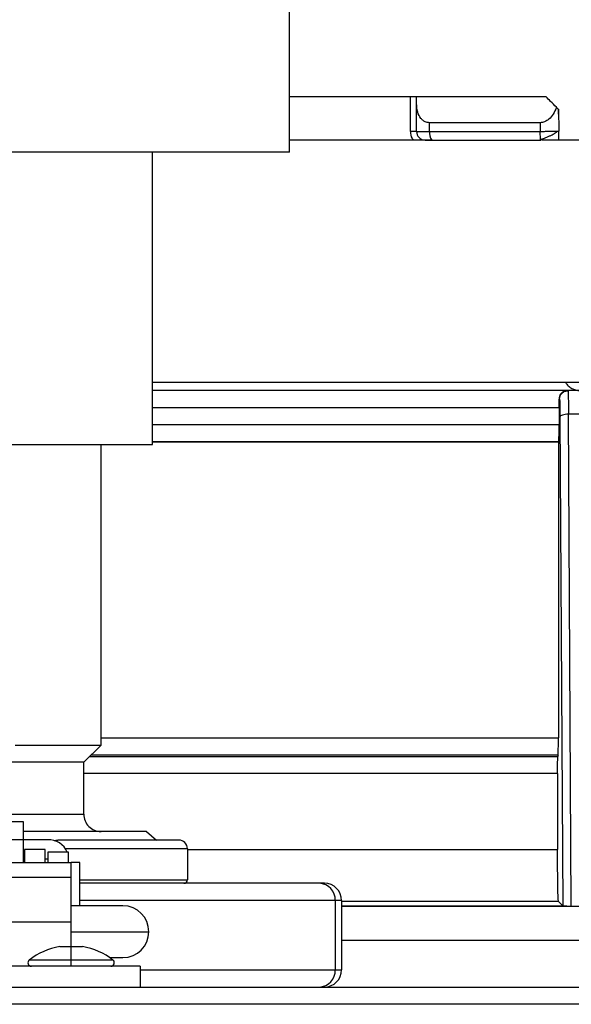
# Model space of a CAD drawing. Units: inches. Extents: x 0.1 to 15.9, y 1.3 to 9.4.
# Drawn here: x 8.8 to 8.9, y 7 to 7.2 of the extents above; entities that cross this region are included whole.
import ezdxf

# ---------------------------------------------------------------- set-up
doc = ezdxf.new("R2010")
doc.units = ezdxf.units.IN
doc.header["$MEASUREMENT"] = 0
doc.layers.add('GAS', color=7, linetype='Continuous')

msp = doc.modelspace()

# ---------------------------------------------------------------- linework, layer by layer
at = {"color": 7, "linetype": 'Continuous', "lineweight": 25}
for p, q in [((8.896583016969146, 7.155187589738995), (8.873947162025996, 7.155187589738995)), ((8.896583016969146, 7.155187589738995), (8.873947162025996, 7.155187589738995)), ((8.896583016969146, 7.14872210915996), (8.896583016969146, 7.155187589738995)), ((8.89770743580772, 7.155187589738995), (8.896583016969146, 7.155187589738995)), ((8.896583016969146, 7.14872210915996), (8.896583016969146, 7.155187589738995)), ((8.89770743580772, 7.155187589738995), (8.896583016969146, 7.155187589738995)), ((8.89770743580772, 7.153946884931939), (8.89770743580772, 7.155187589738995)), ((8.921952963893354, 7.155187589738995), (8.89770743580772, 7.155187589738995)), ((8.89770743580772, 7.153946884931939), (8.89770743580772, 7.155187589738995)), ((8.921952963893354, 7.155187589738995), (8.89770743580772, 7.155187589738995)), ((8.89770743580772, 7.14872210915996), (8.89770743580772, 7.153946884931939)), ((8.89770743580772, 7.14872210915996), (8.89770743580772, 7.153946884931939)), ((8.92426678490583, 7.15287372055503), (8.92433877719245, 7.148750337651068)), ((8.924282826010845, 7.151955090306911), (8.92426678490583, 7.15287372055503)), ((8.92426678490583, 7.15287372055503), (8.92433877719245, 7.148750337651068)), ((8.924282826010845, 7.151955090306911), (8.92426678490583, 7.15287372055503)), ((8.92083586712073, 7.15033855156195), (8.900153824751126, 7.15033855156195)), ((8.900153824751126, 7.14872210915996), (8.900153824751126, 7.15033855156195)), ((8.92083586712073, 7.15033855156195), (8.900153824751126, 7.15033855156195)), ((8.900153824751126, 7.14872210915996), (8.900153824751126, 7.15033855156195)), ((8.89770743580772, 7.14872210915996), (8.900153824751126, 7.14872210915996)), ((8.89770743580772, 7.14872210915996), (8.900153824751126, 7.14872210915996)), ((8.900153824751126, 7.14872210915996), (8.920864721841163, 7.14872210915996)), ((8.900153824751126, 7.14872210915996), (8.920864721841163, 7.14872210915996)), ((8.8943817245492, 7.147105763100948), (8.873947162025996, 7.147105763100948)), ((8.8943817245492, 7.147105763100948), (8.873947162025996, 7.147105763100948)), ((8.900547000424181, 7.147105763100948), (8.8943817245492, 7.147105763100948)), ((8.900547000424181, 7.147105763100948), (8.8943817245492, 7.147105763100948)), ((8.89932383003822, 7.147105763100948), (8.900547000424181, 7.147105763100948)), ((8.89932383003822, 7.147105763100948), (8.900547000424181, 7.147105763100948)), ((8.900547000424181, 7.147105763100948), (8.920985343243432, 7.147105763100948)), ((8.900547000424181, 7.147105763100948), (8.920985343243432, 7.147105763100948)), ((8.920985439586405, 7.147105763100948), (8.92093943581677, 7.147228311362678)), ((8.920985439586405, 7.147105763100948), (8.92093943581677, 7.147228311362678)), ((8.938958799268448, 7.147105763100948), (8.921103845100296, 7.147105763100948)), ((8.938958799268448, 7.147105763100948), (8.921103845100296, 7.147105763100948)), ((8.848312396400996, 7.101847495390681), (8.8943817245492, 7.101847495390681)), ((8.848312396400996, 7.101847495390681), (8.8943817245492, 7.101847495390681)), ((8.8943817245492, 7.101847495390681), (9.001797997645742, 7.101847495390681)), ((8.8943817245492, 7.101847495390681), (9.001797997645742, 7.101847495390681)), ((8.925954689708087, 7.100231149331668), (8.848312396400996, 7.100231149331668)), ((8.925954689708087, 7.100231149331668), (8.848312396400996, 7.100231149331668)), ((8.924483243480552, 7.098614803272651), (8.924385912992019, 7.098614803272651)), ((8.924483243480552, 7.098614803272651), (8.924385912992019, 7.098614803272651)), ((8.926099300510646, 7.100231149331668), (8.925954689708087, 7.100231149331668)), ((8.926099300510646, 7.100231149331668), (8.925954689708087, 7.100231149331668)), ((8.93397023238067, 7.100231149331668), (8.926099300510646, 7.100231149331668)), ((8.93397023238067, 7.100231149331668), (8.926099300510646, 7.100231149331668)), ((8.924393475915403, 7.096998360870664), (8.848312396400996, 7.096998360870664)), ((8.924393475915403, 7.096998360870664), (8.848312396400996, 7.096998360870664)), ((8.924393475915403, 7.096998360870664), (8.924393500001147, 7.093878486374086)), ((8.924393475915403, 7.096998360870664), (8.924393500001147, 7.093878486374086)), ((8.924563641691568, 7.09530840878023), (8.92509930862178, 7.003878445632129)), ((8.924563641691568, 7.09530840878023), (8.92509930862178, 7.003878445632129)), ((8.92668619781678, 7.003849157368318), (8.926136151697843, 7.095821724140691)), ((8.92668619781678, 7.003849157368318), (8.926136151697843, 7.095821724140691)), ((8.933933381193475, 7.095821627797717), (8.926136175783586, 7.095821627797717)), ((8.933933381193475, 7.095821627797717), (8.926136175783586, 7.095821627797717)), ((8.838645387774957, 7.033960093825286), (8.838645387774957, 7.090131354683461)), ((8.838645387774957, 7.033960093825286), (8.838645387774957, 7.090131354683461)), ((8.924337910105692, 7.090646757685786), (8.848312396400996, 7.090646757685786)), ((8.924337910105692, 7.090646757685786), (8.848312396400996, 7.090646757685786)), ((8.924263461073261, 7.090572477253557), (8.848312396400996, 7.090572477253557)), ((8.924263461073261, 7.090572477253557), (8.848312396400996, 7.090572477253557)), ((8.924337934191435, 7.090646757685786), (8.924263461073261, 7.090572477253557)), ((8.924337934191435, 7.090646757685786), (8.924263461073261, 7.090572477253557)), ((8.924263461073261, 7.090572477253557), (8.924263461073261, 7.035305523444059)), ((8.924263461073261, 7.090572477253557), (8.924263461073261, 7.035305523444059)), ((8.822557700933118, 7.033960093825286), (8.838645387774957, 7.033960093825286)), ((8.822557700933118, 7.033960093825286), (8.838645387774957, 7.033960093825286)), ((8.835412647485441, 7.030727401707257), (8.838645387774957, 7.033960093825286)), ((8.835412647485441, 7.030727401707257), (8.838645387774957, 7.033960093825286)), ((8.835412647485441, 7.030727401707257), (8.820271289496475, 7.030727401707257)), ((8.835412647485441, 7.030727401707257), (8.820271289496475, 7.030727401707257)), ((8.835412647485441, 7.02102913266722), (8.835412647485441, 7.030727401707257)), ((8.835412647485441, 7.02102913266722), (8.835412647485441, 7.030727401707257)), ((8.836523578307787, 7.03183823618663), (8.924162421380263, 7.03183823618663)), ((8.836523578307787, 7.03183823618663), (8.924162421380263, 7.03183823618663)), ((8.924211797153957, 7.032085548598472), (8.836770842548143, 7.032085548598472)), ((8.924211797153957, 7.032085548598472), (8.836770842548143, 7.032085548598472)), ((8.924110757460962, 7.028618357684016), (8.924110733375217, 7.014393028682896)), ((8.924110757460962, 7.028618357684016), (8.924110733375217, 7.014393028682896)), ((8.824162726692798, 7.019591984538094), (8.796684506489134, 7.019591984538094)), ((8.824162726692798, 7.019591984538094), (8.796684506489134, 7.019591984538094)), ((8.824162726692798, 7.016227495232918), (8.824162726692798, 7.019591984538094)), ((8.824162726692798, 7.016227495232918), (8.824162726692798, 7.019591984538094)), ((8.831288734695127, 7.017796440549189), (8.824162726692798, 7.017796440549189)), ((8.831288734695127, 7.017796440549189), (8.824162726692798, 7.017796440549189)), ((8.847147173432573, 7.017796440549189), (8.831288734695127, 7.017796440549189)), ((8.847147173432573, 7.017796440549189), (8.831288734695127, 7.017796440549189)), ((8.847147173432573, 7.017796440549189), (8.849013625849649, 7.016180094490172)), ((8.847147173432573, 7.017796440549189), (8.849013625849649, 7.016180094490172)), ((8.824162726692798, 7.016227495232918), (8.796684506489134, 7.016227495232918)), ((8.824162726692798, 7.016227495232918), (8.796684506489134, 7.016227495232918)), ((8.828688582366714, 7.016256687153755), (8.824162726692798, 7.016256687153755)), ((8.828688582366714, 7.016256687153755), (8.824162726692798, 7.016256687153755)), ((8.824162726692798, 7.011918748448789), (8.824162726692798, 7.016227495232918)), ((8.824162726692798, 7.011918748448789), (8.824162726692798, 7.016227495232918)), ((8.853184313153383, 7.016180094490172), (8.830563561136909, 7.016180094490172)), ((8.853184313153383, 7.016180094490172), (8.830563561136909, 7.016180094490172)), ((8.85319269499204, 7.016180094490172), (8.853184313153383, 7.016180094490172)), ((8.85319269499204, 7.016180094490172), (8.853184313153383, 7.016180094490172)), ((8.828203688183308, 7.014402084922365), (8.82432439020159, 7.014402084922365)), ((8.82432439020159, 7.014402084922365), (8.82432439020159, 7.011918748448789)), ((8.828203688183308, 7.014402084922365), (8.82432439020159, 7.014402084922365)), ((8.82432439020159, 7.014402084922365), (8.82432439020159, 7.011918748448789)), ((8.828203688183308, 7.011918748448789), (8.828203688183308, 7.014402084922365)), ((8.828203688183308, 7.011918748448789), (8.828203688183308, 7.014402084922365)), ((8.832567832176947, 7.013917190738956), (8.828688582366714, 7.013917190738956)), ((8.828688582366714, 7.013917190738956), (8.828688582366714, 7.011918748448789)), ((8.832567832176947, 7.013917190738956), (8.828688582366714, 7.013917190738956)), ((8.828688582366714, 7.013917190738956), (8.828688582366714, 7.011918748448789)), ((8.832567832176947, 7.011918748448789), (8.832567832176947, 7.013917190738956)), ((8.832567832176947, 7.011918748448789), (8.832567832176947, 7.013917190738956)), ((8.854809041051055, 7.014563652088185), (8.854799503096721, 7.014563652088185)), ((8.854809041051055, 7.014563652088185), (8.854799503096721, 7.014563652088185)), ((8.854809041051055, 7.014563652088185), (8.854809041051055, 7.008744729201352)), ((8.854809041051055, 7.014563652088185), (8.854809041051055, 7.008744729201352)), ((8.82432439020159, 7.012631879135373), (8.824162726692798, 7.012631879135373)), ((8.82432439020159, 7.012631879135373), (8.824162726692798, 7.012631879135373)), ((8.828688582366714, 7.012631879135373), (8.828203688183308, 7.012631879135373)), ((8.828688582366714, 7.012631879135373), (8.828203688183308, 7.012631879135373)), ((8.83305277453184, 7.011918748448789), (8.787794506821577, 7.011918748448789)), ((8.83305277453184, 7.011918748448789), (8.787794506821577, 7.011918748448789)), ((8.834669120590856, 7.011977517662356), (8.83305277453184, 7.011977517662356)), ((8.83305277453184, 7.011977517662356), (8.83305277453184, 7.011918748448789)), ((8.834669120590856, 7.011977517662356), (8.83305277453184, 7.011977517662356)), ((8.83305277453184, 7.011977517662356), (8.83305277453184, 7.011918748448789)), ((8.83305277453184, 7.009175671319847), (8.83305277453184, 7.011918748448789)), ((8.83305277453184, 7.009175671319847), (8.83305277453184, 7.011918748448789)), ((8.834669120590856, 7.003895691024306), (8.834669120590856, 7.011977517662356)), ((8.834669120590856, 7.003895691024306), (8.834669120590856, 7.011977517662356)), ((8.83305277453184, 7.009175671319847), (8.787794506821577, 7.009175671319847)), ((8.83305277453184, 7.009175671319847), (8.787794506821577, 7.009175671319847)), ((8.83305277453184, 7.000886321917827), (8.83305277453184, 7.009175671319847)), ((8.83305277453184, 7.000886321917827), (8.83305277453184, 7.009175671319847)), ((8.879508296368313, 7.008098267852123), (8.834669120590856, 7.008098267852123)), ((8.879508296368313, 7.008098267852123), (8.834669120590856, 7.008098267852123)), ((8.880461802772679, 7.008098267852123), (8.879508296368313, 7.008098267852123)), ((8.880461802772679, 7.008098267852123), (8.879508296368313, 7.008098267852123)), ((8.882502635970994, 7.004865479391119), (8.859140043061961, 7.004865479391119)), ((8.882502635970994, 7.004865479391119), (8.859140043061961, 7.004865479391119)), ((8.882502635970994, 7.004865479391119), (8.882502635970994, 6.991934518233053)), ((8.883694543062196, 7.004865479391119), (8.882502635970994, 7.004865479391119)), ((8.882502635970994, 7.004865479391119), (8.882502635970994, 6.991934518233053)), ((8.883694543062196, 7.004865479391119), (8.882502635970994, 7.004865479391119)), ((8.883694543062196, 7.004865479391119), (8.883694543062196, 6.991934518233053)), ((8.883694543062196, 7.004865479391119), (8.883694543062196, 6.991934518233053)), ((8.924277647576043, 7.00469919141962), (8.883694543062196, 7.00469919141962)), ((8.924277647576043, 7.00469919141962), (8.883694543062196, 7.00469919141962)), ((8.924277503061584, 7.004699095076647), (8.925099212278806, 7.003878445632129)), ((8.924277503061584, 7.004699095076647), (8.925099212278806, 7.003878445632129)), ((8.842750947228906, 7.003895691024306), (8.83305277453184, 7.003895691024306)), ((8.842750947228906, 7.003895691024306), (8.83305277453184, 7.003895691024306)), ((8.883694543062196, 7.003846941479937), (9.020390457272663, 7.003846941479937)), ((8.883694543062196, 7.003846941479937), (9.020390457272663, 7.003846941479937)), ((8.925127994742008, 7.003849831769131), (8.926686221902525, 7.003849831769131)), ((8.925127994742008, 7.003849831769131), (8.926686221902525, 7.003849831769131)), ((8.787794506821577, 7.000886321917827), (8.83305277453184, 7.000886321917827)), ((8.787794506821577, 7.000886321917827), (8.83305277453184, 7.000886321917827)), ((8.83305277453184, 6.996281609520459), (8.83305277453184, 7.000886321917827)), ((8.83305277453184, 6.996281609520459), (8.83305277453184, 7.000886321917827)), ((8.83305277453184, 6.999046556504288), (8.847600081748922, 6.999046556504288)), ((8.83305277453184, 6.999046556504288), (8.847600081748922, 6.999046556504288)), ((8.830935348669945, 6.996281609520459), (8.83305277453184, 6.996281609520459)), ((8.830935348669945, 6.996281609520459), (8.83305277453184, 6.996281609520459)), ((8.83305277453184, 6.993734590341692), (8.83305277453184, 6.996281609520459)), ((8.83305277453184, 6.996281609520459), (8.835170200393737, 6.996281609520459)), ((8.83305277453184, 6.993734590341692), (8.83305277453184, 6.996281609520459)), ((8.83305277453184, 6.996281609520459), (8.835170200393737, 6.996281609520459)), ((8.83305277453184, 6.993227633617455), (8.83305277453184, 6.993734590341692)), ((8.83305277453184, 6.993227633617455), (8.83305277453184, 6.993734590341692)), ((8.840266021096273, 6.99419742198427), (8.842750947228906, 6.99419742198427)), ((8.840266021096273, 6.99419742198427), (8.842750947228906, 6.99419742198427)), ((8.845983687518421, 6.992581075925253), (8.77486354566351, 6.992581075925253)), ((8.845983687518421, 6.992581075925253), (8.77486354566351, 6.992581075925253)), ((8.83305277453184, 6.992581075925253), (8.83305277453184, 6.993227633617455)), ((8.83305277453184, 6.992581075925253), (8.83305277453184, 6.993227633617455)), ((8.845983687518421, 6.992581075925253), (8.845983687518421, 6.988701826115022)), ((8.845983687518421, 6.992581075925253), (8.845983687518421, 6.988701826115022)), ((8.859140043061961, 6.991934518233053), (8.882502635970994, 6.991934518233053)), ((8.859140043061961, 6.991934518233053), (8.882502635970994, 6.991934518233053)), ((8.882502635970994, 6.991934518233053), (8.883694543062196, 6.991934518233053)), ((8.882502635970994, 6.991934518233053), (8.883694543062196, 6.991934518233053)), ((8.739303498821796, 6.988701826115022), (9.916018555631627, 6.988701826115022)), ((8.739303498821796, 6.988701826115022), (9.916018555631627, 6.988701826115022)), ((9.916018555631627, 6.985469133996993), (8.739303498821796, 6.985469133996993)), ((9.916018555631627, 6.985469133996993), (8.739303498821796, 6.985469133996993))]:
    msp.add_line(p, q, dxfattribs=at)
msp.add_line((8.873947162025996, 7.144818854683461), (8.771408099525996, 7.144818854683461))
msp.add_line((8.873947162025996, 7.144818854683461), (8.771408099525996, 7.144818854683461))
at = {"color": 8, "linetype": 'Continuous', "lineweight": 25}
for p, q in [((8.848312396400996, 7.093879064431926), (8.924393500001147, 7.093879064431926)), ((8.848312396400996, 7.093879064431926), (8.924393500001147, 7.093879064431926)), ((8.838645387774957, 7.035306005158924), (8.924263461073261, 7.035306005158924)), ((8.838645387774957, 7.035306005158924), (8.924263461073261, 7.035306005158924)), ((8.924110757460962, 7.02861787596915), (8.835412647485441, 7.02861787596915)), ((8.924110757460962, 7.02861787596915), (8.835412647485441, 7.02861787596915)), ((8.820271289496475, 7.02102913266722), (8.835412647485441, 7.02102913266722)), ((8.820271289496475, 7.02102913266722), (8.835412647485441, 7.02102913266722)), ((8.854799503096721, 7.014563652088185), (8.831985727933722, 7.014563652088185)), ((8.854799503096721, 7.014563652088185), (8.831985727933722, 7.014563652088185)), ((8.854809041051055, 7.01439591897209), (8.924110733375217, 7.01439591897209)), ((8.854809041051055, 7.01439591897209), (8.924110733375217, 7.01439591897209)), ((8.834669120590856, 7.008744729201352), (8.854809041051055, 7.008744729201352)), ((8.834669120590856, 7.008744729201352), (8.854809041051055, 7.008744729201352)), ((8.859140043061961, 7.004865479391119), (8.834669120590856, 7.004865479391119)), ((8.859140043061961, 7.004865479391119), (8.834669120590856, 7.004865479391119)), ((9.023808248327684, 6.997382231644689), (8.883694543062196, 6.997382231644689)), ((9.023808248327684, 6.997382231644689), (8.883694543062196, 6.997382231644689)), ((8.83305277453184, 6.993734590341692), (8.8252162371032, 6.993734590341692)), ((8.83305277453184, 6.993734590341692), (8.8252162371032, 6.993734590341692)), ((8.840889263788993, 6.993734590341692), (8.83305277453184, 6.993734590341692)), ((8.840889263788993, 6.993734590341692), (8.83305277453184, 6.993734590341692)), ((8.845983687518421, 6.991934518233053), (8.859140043061961, 6.991934518233053)), ((8.845983687518421, 6.991934518233053), (8.859140043061961, 6.991934518233053))]:
    msp.add_line(p, q, dxfattribs=at)
at = {"color": 7, "linetype": 'Continuous', "lineweight": 25, "flags": 128}
for points in [[(8.92083586712073, 7.15033855156195), (8.920852004568719, 7.149433312987085), (8.920864721841163, 7.14872210915996)], [(8.92083586712073, 7.15033855156195), (8.920852004568719, 7.149433312987085), (8.920864721841163, 7.14872210915996)], [(8.9242118212397, 7.032085548598472), (8.92418414672069, 7.031947103746187), (8.92416239729452, 7.031838332529603)], [(8.9242118212397, 7.032085548598472), (8.92418414672069, 7.031947103746187), (8.92416239729452, 7.031838332529603)], [(8.829954288175282, 7.016060821889527), (8.830248230586086, 7.016148975709875), (8.830563561136909, 7.016180094490172)], [(8.829954288175282, 7.016060821889527), (8.830248230586086, 7.016148975709875), (8.830563561136909, 7.016180094490172)]]:
    msp.add_lwpolyline(points, dxfattribs=at)
at = {"color": 7, "linetype": 'Continuous', "lineweight": 25}
for centre, radius, start, end in [((8.899323806915907, 7.148722142456124), 0.001616366869129679, 180.0000025542367, 269.9999999995457), ((8.899323806915907, 7.148722142456124), 0.001616366869129679, 180.0000025542367, 269.9999999995457), ((8.902109960153261, 7.148341945525173), 0.001992734327675361, 169.0019917562997, 218.3413196663294), ((8.902109960153261, 7.148341945525173), 0.001992734327675361, 169.0019917562997, 218.3413196663294), ((8.83864539464999, 7.021029159797401), 0.003232733738195181, 180, 270.0000000000008), ((8.83864539464999, 7.021029159797401), 0.003232733738195181, 180, 270.0000000000008), ((8.828796583651831, 7.012424229056089), 0.00383397957062274, 22.91733366949617, 91.61420695761764), ((8.828796583651831, 7.012424229056089), 0.00383397957062274, 22.91733366949617, 91.61420695761764), ((8.853192696471869, 7.01456369232101), 0.001616366869098174, 0, 90), ((8.853192696471869, 7.01456369232101), 0.001616366869098174, 0, 90), ((8.854162516593329, 7.00874477159226), 0.0006465467476388028, 270.0000000000008, 0), ((8.854162516593329, 7.00874477159226), 0.0006465467476388028, 270.0000000000008, 0), ((8.879384228717916, 7.004980217832617), 0.003120517377937948, 357.8928139606107, 87.72139487633406), ((8.879384228717916, 7.004980217832617), 0.003120517377937948, 357.8928139606107, 87.72139487633406), ((8.880461660554248, 7.004865385345935), 0.003232882509317575, 0.00166674545795158, 89.99747948901249), ((8.880461660554248, 7.004865385345935), 0.003232882509317575, 0.00166674545795158, 89.99747948901249), ((8.8427509664975, 6.999046570377676), 0.004849100607292187, 0, 90), ((8.8427509664975, 6.999046570377676), 0.004849100607292187, 0, 90), ((8.8427509664975, 6.999046570377676), 0.004849100607292187, 270.0000000000008, 0), ((8.8427509664975, 6.999046570377676), 0.004849100607292187, 270.0000000000008, 0), ((8.833052765282915, 6.983832517222297), 0.012627866164823, 99.65295665912035, 128.358016051627), ((8.833052765282915, 6.983832517222297), 0.012627866164823, 99.65295665912035, 128.358016051627), ((8.833052765282915, 6.983832517222297), 0.01262786616482336, 51.64198394837105, 80.34704334087448), ((8.833052765282915, 6.983832517222297), 0.01262786616482336, 51.64198394837105, 80.34704334087448), ((8.825617477685068, 6.993227649648924), 0.000646546747639336, 128.3580160517443, 270.0000000000008), ((8.825617477685068, 6.993227649648924), 0.000646546747639336, 128.3580160517443, 270.0000000000008), ((8.840488052880762, 6.993227649648924), 0.000646546747639336, 270.0000000000008, 51.64198394825566), ((8.840488052880762, 6.993227649648924), 0.000646546747639336, 270.0000000000008, 51.64198394825566), ((8.879384329502136, 6.991819779363238), 0.003120416677620056, 272.2768266755268, 2.107261941864109), ((8.879384329502136, 6.991819779363238), 0.003120416677620056, 272.2768266755268, 2.107261941864109), ((8.88046175734151, 6.991934611836744), 0.003232785722040291, 270.0008051923054, 359.9983410294176), ((8.88046175734151, 6.991934611836744), 0.003232785722040291, 270.0008051923054, 359.9983410294176)]:
    msp.add_arc(centre, radius, start, end, dxfattribs=at)
for points, knots in [([(8.900153824751126, 7.15033855156195), (8.90000586823714, 7.15034805353525), (8.899702863935726, 7.150367512893304), (8.899271375250288, 7.150526306946013), (8.898863559913734, 7.150787714979417), (8.898329546429338, 7.151340009893), (8.897815030731394, 7.152390716901115), (8.897746372233636, 7.153383739207413), (8.89770743580772, 7.153946884931939)], [0, 0, 0, 0, 0.07975614144120217, 0.1633348425805748, 0.2606364867797988, 0.3698766769079896, 0.6426553028355675, 0.9999999999999999, 0.9999999999999999, 0.9999999999999999, 0.9999999999999999]), ([(8.900153824751126, 7.15033855156195), (8.90000586823714, 7.15034805353525), (8.899702863935726, 7.150367512893304), (8.899271375250288, 7.150526306946013), (8.898863559913734, 7.150787714979417), (8.898329546429338, 7.151340009893), (8.897815030731394, 7.152390716901115), (8.897746372233636, 7.153383739207413), (8.89770743580772, 7.153946884931939)], [0, 0, 0, 0, 0.07975614144120217, 0.1633348425805748, 0.2606364867797988, 0.3698766769079896, 0.6426553028355675, 0.9999999999999999, 0.9999999999999999, 0.9999999999999999, 0.9999999999999999]), ([(8.923900513008002, 7.153240016538602), (8.92353628957011, 7.153604223977569), (8.922885895357892, 7.154254589620484), (8.92223802443206, 7.15490250822282), (8.921952963893354, 7.155187589738995)], [0, 0, 0, 0, 0.560004119116664, 1, 1, 1, 1]), ([(8.923900513008002, 7.153240016538602), (8.92353628957011, 7.153604223977569), (8.922885895357892, 7.154254589620484), (8.92223802443206, 7.15490250822282), (8.921952963893354, 7.155187589738995)], [0, 0, 0, 0, 0.560004119116664, 1, 1, 1, 1]), ([(8.923900513008002, 7.153240016538602), (8.923725237709895, 7.152788112815539), (8.923412633148029, 7.151982139772667), (8.922629629536733, 7.151034414912482), (8.92187017672247, 7.150548890711853), (8.921270909368628, 7.150363961068429), (8.920978784896006, 7.150346898958448), (8.92083586712073, 7.15033855156195)], [0, 0, 0, 0, 0.3458950390245177, 0.6169059091327209, 0.8211739022596319, 0.9125118555762135, 1, 1, 1, 1]), ([(8.923900513008002, 7.153240016538602), (8.923725237709895, 7.152788112815539), (8.923412633148029, 7.151982139772667), (8.922629629536733, 7.151034414912482), (8.92187017672247, 7.150548890711853), (8.921270909368628, 7.150363961068429), (8.920978784896006, 7.150346898958448), (8.92083586712073, 7.15033855156195)], [0, 0, 0, 0, 0.3458950390245177, 0.6169059091327209, 0.8211739022596319, 0.9125118555762135, 1, 1, 1, 1]), ([(8.92426678490583, 7.15287372055503), (8.924249607240634, 7.15289111985823), (8.924213948506404, 7.152927238685885), (8.924007506804339, 7.153133247235052), (8.923900513008002, 7.153240016538602)], [0, 0, 0, 0, 0.4817239188302478, 1, 1, 1, 1]), ([(8.92426678490583, 7.15287372055503), (8.924249607240634, 7.15289111985823), (8.924213948506404, 7.152927238685885), (8.924007506804339, 7.153133247235052), (8.923900513008002, 7.153240016538602)], [0, 0, 0, 0, 0.4817239188302478, 1, 1, 1, 1]), ([(8.89770743580772, 7.14872210915996), (8.897691886084734, 7.14872210915996), (8.897660786857456, 7.14872210915996), (8.897415692320353, 7.14872210915996), (8.897054790994968, 7.14872210915996), (8.896740274378109, 7.14872210915996), (8.896583016969146, 7.14872210915996)], [0, 0, 0, 0, 0.2500014943509939, 0.4999994727126045, 0.7500011662715039, 1, 1, 1, 1]), ([(8.89770743580772, 7.14872210915996), (8.897691886084734, 7.14872210915996), (8.897660786857456, 7.14872210915996), (8.897415692320353, 7.14872210915996), (8.897054790994968, 7.14872210915996), (8.896740274378109, 7.14872210915996), (8.896583016969146, 7.14872210915996)], [0, 0, 0, 0, 0.2500014943509939, 0.4999994727126045, 0.7500011662715039, 1, 1, 1, 1]), ([(8.920920745279997, 7.147223108842132), (8.921027452616825, 7.147258270019558), (8.921252159368104, 7.147332313231439), (8.921664981755008, 7.147481689831951), (8.922128799762637, 7.147659865320684), (8.922618571464653, 7.147863770168502), (8.923095277954463, 7.148084232692462), (8.923519300710858, 7.148312728955416), (8.923869267770732, 7.148541508602712), (8.924019070275133, 7.148690714820461), (8.924093247125606, 7.14876459641108)], [0, 0, 0, 0, 0.09931680905547248, 0.2091436088064571, 0.3287474196763973, 0.4566444182274392, 0.5905657880620904, 0.727756474764832, 0.8651947285847271, 1, 1, 1, 1]), ([(8.920920745279997, 7.147223108842132), (8.921027452616825, 7.147258270019558), (8.921252159368104, 7.147332313231439), (8.921664981755008, 7.147481689831951), (8.922128799762637, 7.147659865320684), (8.922618571464653, 7.147863770168502), (8.923095277954463, 7.148084232692462), (8.923519300710858, 7.148312728955416), (8.923869267770732, 7.148541508602712), (8.924019070275133, 7.148690714820461), (8.924093247125606, 7.14876459641108)], [0, 0, 0, 0, 0.09931680905547248, 0.2091436088064571, 0.3287474196763973, 0.4566444182274392, 0.5905657880620904, 0.727756474764832, 0.8651947285847271, 1, 1, 1, 1]), ([(8.924055914223548, 7.148749085192417), (8.924088958660347, 7.148749323802045), (8.92431931132913, 7.148750987149025), (8.924329796303459, 7.148750637307392), (8.92433877719245, 7.148750337651068)], [0, 0, 0, 0, 0.1434515040554269, 1, 1, 1, 1]), ([(8.924055914223548, 7.148749085192417), (8.924088958660347, 7.148749323802045), (8.92431931132913, 7.148750987149025), (8.924329796303459, 7.148750637307392), (8.92433877719245, 7.148750337651068)], [0, 0, 0, 0, 0.1434515040554269, 1, 1, 1, 1]), ([(8.92436748739842, 7.147105763100948), (8.924366622692851, 7.147154850883952), (8.924355133775007, 7.147807056127), (8.924346635682147, 7.148297139795648), (8.92433877719245, 7.148750337651068)], [0, 0, 0, 0, 0.07526431829211823, 1, 1, 1, 1]), ([(8.92436748739842, 7.147105763100948), (8.924366622692851, 7.147154850883952), (8.924355133775007, 7.147807056127), (8.924346635682147, 7.148297139795648), (8.92433877719245, 7.148750337651068)], [0, 0, 0, 0, 0.07526431829211823, 1, 1, 1, 1]), ([(8.925576615796057, 7.101847495390681), (8.92559902998653, 7.101801700073215), (8.925726217908155, 7.101541837409162), (8.926118384251595, 7.101103458239571), (8.92672592646782, 7.100639366344762), (8.927502701338202, 7.100302746323791), (8.9280506353831, 7.100257117228997), (8.92836246920504, 7.100231149331668)], [0, 0, 0, 0, 0.04533878235453171, 0.2572720841246845, 0.5138016560855095, 0.7233004789239501, 1, 1, 1, 1]), ([(8.925576615796057, 7.101847495390681), (8.92559902998653, 7.101801700073215), (8.925726217908155, 7.101541837409162), (8.926118384251595, 7.101103458239571), (8.92672592646782, 7.100639366344762), (8.927502701338202, 7.100302746323791), (8.9280506353831, 7.100257117228997), (8.92836246920504, 7.100231149331668)], [0, 0, 0, 0, 0.04533878235453171, 0.2572720841246845, 0.5138016560855095, 0.7233004789239501, 1, 1, 1, 1]), ([(8.925954689708087, 7.100231149331668), (8.925728528181576, 7.100203423341201), (8.925317228019129, 7.100153000510408), (8.924807608645262, 7.099770973017975), (8.924456728791549, 7.099265845541364), (8.92440821521954, 7.098819837924504), (8.924385912992019, 7.098614803272651)], [0, 0, 0, 0, 0.3134953002490442, 0.5701264485938125, 0.8023823571144493, 1, 1, 1, 1]), ([(8.925954689708087, 7.100231149331668), (8.925728528181576, 7.100203423341201), (8.925317228019129, 7.100153000510408), (8.924807608645262, 7.099770973017975), (8.924456728791549, 7.099265845541364), (8.92440821521954, 7.098819837924504), (8.924385912992019, 7.098614803272651)], [0, 0, 0, 0, 0.3134953002490442, 0.5701264485938125, 0.8023823571144493, 1, 1, 1, 1]), ([(8.924393475915403, 7.096998360870664), (8.92439314230085, 7.097279194793325), (8.924392468279908, 7.09784657995012), (8.924388112717729, 7.098357014351254), (8.924385912992019, 7.098614803272651)], [0, 0, 0, 0, 0.4949617015869581, 1, 1, 1, 1]), ([(8.924393475915403, 7.096998360870664), (8.92439314230085, 7.097279194793325), (8.924392468279908, 7.09784657995012), (8.924388112717729, 7.098357014351254), (8.924385912992019, 7.098614803272651)], [0, 0, 0, 0, 0.4949617015869581, 1, 1, 1, 1]), ([(8.924483243480552, 7.098614803272651), (8.92450754437258, 7.098826593938927), (8.924556147047607, 7.099250183036601), (8.924929826226062, 7.099784462785268), (8.925463996354916, 7.100158276438249), (8.925887531959173, 7.100206858309893), (8.926099300510646, 7.100231149331668)], [0, 0, 0, 0, 0.2499946380814734, 0.4999984419984592, 0.7499983363645074, 1, 1, 1, 1]), ([(8.924483243480552, 7.098614803272651), (8.92450754437258, 7.098826593938927), (8.924556147047607, 7.099250183036601), (8.924929826226062, 7.099784462785268), (8.925463996354916, 7.100158276438249), (8.925887531959173, 7.100206858309893), (8.926099300510646, 7.100231149331668)], [0, 0, 0, 0, 0.2499946380814734, 0.4999984419984592, 0.7499983363645074, 1, 1, 1, 1]), ([(8.924483243480552, 7.098614610586704), (8.92449201556962, 7.098569221043043), (8.92450955980064, 7.098478441682085), (8.924533331754647, 7.097759797386775), (8.924552829811368, 7.096699825395921), (8.924560037722244, 7.095772215510269), (8.924563641691568, 7.09530840878023)], [0, 0, 0, 0, 0.2499958938696243, 0.4999932948236837, 0.749995684056351, 1, 1, 1, 1]), ([(8.924483243480552, 7.098614610586704), (8.92449201556962, 7.098569221043043), (8.92450955980064, 7.098478441682085), (8.924533331754647, 7.097759797386775), (8.924552829811368, 7.096699825395921), (8.924560037722244, 7.095772215510269), (8.924563641691568, 7.09530840878023)], [0, 0, 0, 0, 0.2499958938696243, 0.4999932948236837, 0.749995684056351, 1, 1, 1, 1]), ([(8.926099300510646, 7.100231149331668), (8.926103418796155, 7.100153514422152), (8.926110688310573, 7.100016474847443), (8.926122495754425, 7.099013786279727), (8.926130705754092, 7.097654772186432), (8.926134391759769, 7.096419499025354), (8.926136175783586, 7.095821627797717)], [0, 0, 0, 0, 0.2837823104012315, 0.500926804314661, 0.7584489701668525, 1, 1, 1, 1]), ([(8.926099300510646, 7.100231149331668), (8.926103418796155, 7.100153514422152), (8.926110688310573, 7.100016474847443), (8.926122495754425, 7.099013786279727), (8.926130705754092, 7.097654772186432), (8.926134391759769, 7.096419499025354), (8.926136175783586, 7.095821627797717)], [0, 0, 0, 0, 0.2837823104012315, 0.500926804314661, 0.7584489701668525, 1, 1, 1, 1]), ([(8.926136151697843, 7.095821724140691), (8.925930880129169, 7.095811574681228), (8.925520332109201, 7.095791275520886), (8.925005321856032, 7.095671248688305), (8.924642496425115, 7.095504321744762), (8.92458994243069, 7.095373198700635), (8.924563665777313, 7.095307638036447)], [0, 0, 0, 0, 0.2499955697539106, 0.4999970859422726, 0.7500018142521232, 1, 1, 1, 1]), ([(8.926136151697843, 7.095821724140691), (8.925930880129169, 7.095811574681228), (8.925520332109201, 7.095791275520886), (8.925005321856032, 7.095671248688305), (8.924642496425115, 7.095504321744762), (8.92458994243069, 7.095373198700635), (8.924563665777313, 7.095307638036447)], [0, 0, 0, 0, 0.2499955697539106, 0.4999970859422726, 0.7500018142521232, 1, 1, 1, 1]), ([(8.924337934191435, 7.090646757685786), (8.924342174417449, 7.090667812253161), (8.924350195095691, 7.090707638410978), (8.924363437190262, 7.091006773483063), (8.924379271356553, 7.09160419467854), (8.924390688398233, 7.092632748442174), (8.924392577270472, 7.093469651756907), (8.924393500001147, 7.093878486374086)], [0, 0, 0, 0, 0.1498048069703149, 0.2833660638999215, 0.5008880058404046, 0.7561794086968713, 1, 1, 1, 1]), ([(8.924337934191435, 7.090646757685786), (8.924342174417449, 7.090667812253161), (8.924350195095691, 7.090707638410978), (8.924363437190262, 7.091006773483063), (8.924379271356553, 7.09160419467854), (8.924390688398233, 7.092632748442174), (8.924392577270472, 7.093469651756907), (8.924393500001147, 7.093878486374086)], [0, 0, 0, 0, 0.1498048069703149, 0.2833660638999215, 0.5008880058404046, 0.7561794086968713, 1, 1, 1, 1]), ([(8.9242118212397, 7.032085548598472), (8.924215740181731, 7.032120092615804), (8.924223216179685, 7.032185990758979), (8.924235730257468, 7.032506111212525), (8.924250292684244, 7.033110550308352), (8.924260887769329, 7.034114687389476), (8.924262615385352, 7.034914168330964), (8.924263461073261, 7.035305523444059)], [0, 0, 0, 0, 0.145561225801781, 0.2776809195639364, 0.5007645605617418, 0.7556185123086999, 1, 1, 1, 1]), ([(8.9242118212397, 7.032085548598472), (8.924215740181731, 7.032120092615804), (8.924223216179685, 7.032185990758979), (8.924235730257468, 7.032506111212525), (8.924250292684244, 7.033110550308352), (8.924260887769329, 7.034114687389476), (8.924262615385352, 7.034914168330964), (8.924263461073261, 7.035305523444059)], [0, 0, 0, 0, 0.145561225801781, 0.2776809195639364, 0.5007645605617418, 0.7556185123086999, 1, 1, 1, 1]), ([(8.924110757460962, 7.028618357684016), (8.924111646594953, 7.029006531952348), (8.924113477738478, 7.029805964663565), (8.924123550346776, 7.030796711002651), (8.924138380345624, 7.03139981168494), (8.924150598817851, 7.031731047343934), (8.92415829658879, 7.031801044243315), (8.92416239729452, 7.031838332529603)], [0, 0, 0, 0, 0.2423917290976683, 0.4991981513911785, 0.7114963624036446, 0.8463102461889362, 1, 1, 1, 1]), ([(8.924110757460962, 7.028618357684016), (8.924111646594953, 7.029006531952348), (8.924113477738478, 7.029805964663565), (8.924123550346776, 7.030796711002651), (8.924138380345624, 7.03139981168494), (8.924150598817851, 7.031731047343934), (8.92415829658879, 7.031801044243315), (8.92416239729452, 7.031838332529603)], [0, 0, 0, 0, 0.2423917290976683, 0.4991981513911785, 0.7114963624036446, 0.8463102461889362, 1, 1, 1, 1]), ([(8.924277503061584, 7.004699095076647), (8.92426304533043, 7.004782374974317), (8.924236856528918, 7.004933228568627), (8.924199794144528, 7.005943385068726), (8.924159868170923, 7.00734323842711), (8.924138060103639, 7.009096060976226), (8.924117793891421, 7.0113363194755), (8.924113519355407, 7.013186894308085), (8.924110733375217, 7.014393028682896)], [0, 0, 0, 0, 0.1746933047139885, 0.3164402653633184, 0.5003443416165819, 0.6332140931320375, 0.760942879649816, 1, 1, 1, 1]), ([(8.924277503061584, 7.004699095076647), (8.92426304533043, 7.004782374974317), (8.924236856528918, 7.004933228568627), (8.924199794144528, 7.005943385068726), (8.924159868170923, 7.00734323842711), (8.924138060103639, 7.009096060976226), (8.924117793891421, 7.0113363194755), (8.924113519355407, 7.013186894308085), (8.924110733375217, 7.014393028682896)], [0, 0, 0, 0, 0.1746933047139885, 0.3164402653633184, 0.5003443416165819, 0.6332140931320375, 0.760942879649816, 1, 1, 1, 1]), ([(8.92509930862178, 7.003878445632129), (8.92512786268079, 7.003874563748681), (8.925183930217539, 7.003866941447324), (8.925563900362372, 7.003857296363337), (8.926085005220575, 7.003851787907845), (8.926490635020876, 7.003850013060267), (8.92668619781678, 7.003849157368318)], [0, 0, 0, 0, 0.266517597540412, 0.5233226276883951, 0.7701836511890697, 0.9999999999999999, 0.9999999999999999, 0.9999999999999999, 0.9999999999999999]), ([(8.92509930862178, 7.003878445632129), (8.92512786268079, 7.003874563748681), (8.925183930217539, 7.003866941447324), (8.925563900362372, 7.003857296363337), (8.926085005220575, 7.003851787907845), (8.926490635020876, 7.003850013060267), (8.92668619781678, 7.003849157368318)], [0, 0, 0, 0, 0.266517597540412, 0.5233226276883951, 0.7701836511890697, 0.9999999999999999, 0.9999999999999999, 0.9999999999999999, 0.9999999999999999])]:
    msp.add_open_spline(points, degree=3, knots=knots, dxfattribs=at)
at = {"color": 8, "linetype": 'Continuous', "lineweight": 25}
for points, knots in [([(8.896583016969146, 7.14872210915996), (8.89661070310374, 7.148244179899883), (8.896645608313179, 7.147641632048284), (8.897002923219285, 7.147197597967761), (8.89707682287756, 7.147105763100948)], [0, 0, 0, 0, 0.7931805894130237, 1, 1, 1, 1]), ([(8.896583016969146, 7.14872210915996), (8.89661070310374, 7.148244179899883), (8.896645608313179, 7.147641632048284), (8.897002923219285, 7.147197597967761), (8.89707682287756, 7.147105763100948)], [0, 0, 0, 0, 0.7931805894130237, 1, 1, 1, 1]), ([(8.920864721841163, 7.14872210915996), (8.921129908880127, 7.148724383037173), (8.921648059698677, 7.148728825981832), (8.922380740452397, 7.14873543755726), (8.923006850842185, 7.14874094994838), (8.923637727875949, 7.148746265367736), (8.923897588060461, 7.148748017601319), (8.924055914223548, 7.148749085192417)], [0, 0, 0, 0, 0.197377415687066, 0.3856571192212998, 0.5648137019036171, 0.734852120824932, 1, 1, 1, 1]), ([(8.920864721841163, 7.14872210915996), (8.921129908880127, 7.148724383037173), (8.921648059698677, 7.148728825981832), (8.922380740452397, 7.14873543755726), (8.923006850842185, 7.14874094994838), (8.923637727875949, 7.148746265367736), (8.923897588060461, 7.148748017601319), (8.924055914223548, 7.148749085192417)], [0, 0, 0, 0, 0.197377415687066, 0.3856571192212998, 0.5648137019036171, 0.734852120824932, 1, 1, 1, 1]), ([(8.92093943581677, 7.147228311362678), (8.920939371578179, 7.147228471209512), (8.920924558510848, 7.14726533101495), (8.920898162141192, 7.147569619239823), (8.920870163352172, 7.1480824352039), (8.920866535657936, 7.148508886885892), (8.920864721841163, 7.14872210915996)], [0, 0, 0, 0, 0.001449799490305637, 0.3343158291819708, 0.6671634825069964, 1, 1, 1, 1]), ([(8.92093943581677, 7.147228311362678), (8.920939371578179, 7.147228471209512), (8.920924558510848, 7.14726533101495), (8.920898162141192, 7.147569619239823), (8.920870163352172, 7.1480824352039), (8.920866535657936, 7.148508886885892), (8.920864721841163, 7.14872210915996)], [0, 0, 0, 0, 0.001449799490305637, 0.3343158291819708, 0.6671634825069964, 1, 1, 1, 1]), ([(8.925127994742008, 7.00384857931048), (8.918065840147467, 7.00384857931048), (8.90405066766069, 7.00384857931048), (8.890444600935174, 7.00384857931048), (8.883694543062196, 7.00384857931048)], [0, 0, 0, 0, 0.5038935197695646, 1, 1, 1, 1]), ([(8.925127994742008, 7.00384857931048), (8.918065840147467, 7.00384857931048), (8.90405066766069, 7.00384857931048), (8.890444600935174, 7.00384857931048), (8.883694543062196, 7.00384857931048)], [0, 0, 0, 0, 0.5038935197695646, 1, 1, 1, 1])]:
    msp.add_open_spline(points, degree=3, knots=knots, dxfattribs=at)
at = {"layer": 'GAS'}
for p, q in [((8.873947162025996, 7.144818854683461), (8.873947162025996, 7.308881354683461)), ((8.873947162025996, 7.144818854683461), (8.873947162025996, 7.308881354683461)), ((8.848312396400996, 7.090131354683461), (8.848312396400996, 7.144818854683461)), ((8.848312396400996, 7.090131354683461), (8.848312396400996, 7.144818854683461)), ((8.797042865150996, 7.090131354683461), (8.848312396400996, 7.090131354683461)), ((8.797042865150996, 7.090131354683461), (8.848312396400996, 7.090131354683461))]:
    msp.add_line(p, q, dxfattribs=at)

doc.saveas('drawing.dxf')
